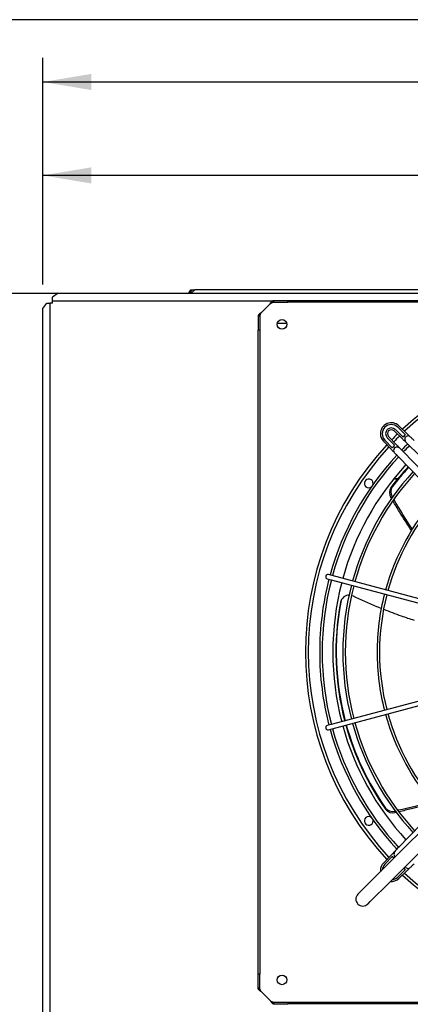
# Paper-space layout 'Layout1' of a CAD drawing. Units: inches. Extents: x 0 to 16.7, y -0.9 to 10.7.
# Drawn here: x 6.9 to 7.9, y 8.2 to 10.7 of the extents above; entities that cross this region are included whole.
import ezdxf
from ezdxf.enums import TextEntityAlignment as Align

# ---------------------------------------------------------------- set-up
doc = ezdxf.new("R2010")
doc.units = ezdxf.units.IN
doc.header["$MEASUREMENT"] = 0
for name, color, linetype in [('0510F-3325_TOP_C', 7, 'Continuous'), ('0512P-0540_-_COI', 7, 'Continuous'), ('0718F-3904_POST_', 7, 'Continuous'), ('0719F-3118_COND_', 7, 'Continuous'), ('Default', 7, 'Continuous'), ('DUNLI_630', 7, 'Continuous')]:
    doc.layers.add(name, color=color, linetype=linetype)
doc.styles.add('SEACAD_Arial', font='arial.ttf')
doc.dimstyles.new('HORIZ', dxfattribs={"dimtxt": 0.12, "dimasz": 0.12, "dimexe": 0.06, "dimexo": 0.06, "dimgap": 0.03, "dimtad": 0, "dimtih": 1, "dimtoh": 1, "dimdec": 3, "dimlfac": 18.181818, "dimzin": 4, "dimdsep": 46, "dimlunit": 5, "dimtxsty": 'SEACAD_Arial', "dimblk1": '_SE_FILLED', "dimblk2": '_SE_FILLED', "dimsah": 1, "dimcen": 0.06, "dimadec": 0, "dimazin": 0, "dimtfac": 0.8, "dimtdec": 0, "dimtofl": 0, "dimtmove": 0, "dimatfit": 3, "dimfxl": 1, "dimfrac": 2, "dimtolj": 1, "dimtzin": 4, "dimarcsym": 0})

# ---------------------------------------------------------------- blocks, each defined once
blk = doc.blocks.new('SE4')
at = {"layer": '0510F-3325_TOP_C', "color": 7, "linetype": 'Continuous'}
for p, q in [((6.989, 9.9856), (6.9752, 9.9759)), ((6.989, 9.9856), (9.7195, 9.9856)), ((6.9511, 9.9477), (6.9608, 9.9615)), ((6.9608, 9.9615), (6.9689, 9.9615)), ((6.9697, 9.9615), (6.9689, 9.9615)), ((6.9697, 6.4866), (6.9697, 9.9615)), ((6.9752, 9.9615), (6.9697, 9.9615)), ((6.9752, 9.968), (6.9752, 9.9759)), ((6.9752, 9.968), (6.9752, 9.967)), ((6.9752, 9.9615), (6.9752, 9.967)), ((6.9752, 9.967), (7.5207, 9.967)), ((6.9511, 6.5003), (6.9511, 9.9477))]:
    blk.add_line(p, q, dxfattribs=at)
at = {"layer": '0512P-0540_-_COI', "color": 7, "linetype": 'Continuous'}
for p, q in [((7.831, 9.5255), (7.8201, 9.5255)), ((7.8313, 9.5259), (7.8204, 9.5259))]:
    blk.add_line(p, q, dxfattribs=at)
at = {"layer": '0718F-3904_POST_', "color": 7, "linetype": 'Continuous'}
blk.add_line((7.5325, 9.9119), (7.5554, 9.9119), dxfattribs=at)
at = {"layer": '0719F-3118_COND_', "color": 7, "linetype": 'Continuous'}
for p, q in [((7.3126, 9.9856), (7.3179, 9.9944)), ((7.3201, 9.9944), (7.3147, 9.9856)), ((7.3179, 9.9944), (7.3201, 9.9944)), ((7.3276, 9.9944), (7.3189, 9.9856)), ((7.3201, 9.9944), (7.3276, 9.9944)), ((9.3901, 9.9944), (7.3276, 9.9944))]:
    blk.add_line(p, q, dxfattribs=at)
at = {"layer": 'DUNLI_630', "color": 7, "linetype": 'Continuous'}
for p, q in [((7.4931, 9.9384), (7.5141, 9.9594)), ((7.5237, 9.9681), (7.5583, 9.9681)), ((7.5237, 9.9638), (7.5237, 9.9681)), ((7.5237, 9.9638), (7.5583, 9.9638)), ((7.5583, 9.9681), (9.1536, 9.9681)), ((7.5583, 9.9638), (7.5583, 9.9681)), ((9.1536, 9.9638), (7.5583, 9.9638)), ((7.4844, 9.9288), (7.4844, 9.8942)), ((7.4887, 9.9288), (7.4844, 9.9288)), ((7.4887, 9.9288), (7.4887, 9.8942)), ((7.4887, 9.8942), (7.4844, 9.8942)), ((7.4844, 8.2989), (7.4844, 9.8942)), ((7.4887, 9.8942), (7.4887, 8.2989)), ((7.8215, 9.6448), (7.8421, 9.6249)), ((7.8433, 9.6299), (7.8246, 9.648)), ((7.8493, 9.6357), (7.8304, 9.6541)), ((7.8541, 9.6373), (7.8335, 9.6573)), ((7.7952, 9.619), (7.8152, 9.5984)), ((7.7984, 9.6221), (7.8168, 9.6031)), ((7.8045, 9.6279), (7.8225, 9.6092)), ((7.8276, 9.6104), (7.8077, 9.631)), ((8.067, 9.3628), (7.8442, 9.5933)), ((7.8592, 9.6083), (8.0897, 9.3855)), ((7.8318, 9.5812), (8.0545, 9.3508)), ((7.656, 9.2785), (7.6654, 9.276)), ((7.6682, 9.2864), (7.6588, 9.289)), ((7.6654, 9.276), (7.9739, 9.1933)), ((7.9767, 9.2038), (7.6682, 9.2864)), ((7.9739, 8.9998), (7.6654, 8.9171)), ((7.6682, 8.9067), (7.9767, 8.9893)), ((7.6654, 8.9171), (7.656, 8.9146)), ((7.6588, 8.9041), (7.6682, 8.9067)), ((8.0545, 8.8423), (7.8318, 8.6119)), ((8.0661, 8.831), (7.8244, 8.5893)), ((7.8487, 8.565), (8.0904, 8.8067)), ((7.8244, 8.5893), (7.7863, 8.5512)), ((7.8152, 8.5947), (7.7952, 8.5741)), ((7.8168, 8.5899), (7.7984, 8.571)), ((7.8106, 8.5269), (7.8487, 8.565)), ((7.7863, 8.5512), (7.7383, 8.5032)), ((7.8304, 8.539), (7.8493, 8.5574)), ((7.8335, 8.5358), (7.8541, 8.5558)), ((7.7626, 8.4789), (7.8106, 8.5269)), ((7.7383, 8.5032), (7.7318, 8.4967)), ((7.7561, 8.4724), (7.7626, 8.4789)), ((7.4844, 8.2643), (7.4844, 8.2989)), ((7.4887, 8.2989), (7.4844, 8.2989)), ((7.4887, 8.2643), (7.4887, 8.2989)), ((7.4887, 8.2643), (7.4844, 8.2643)), ((7.4931, 8.2547), (7.5141, 8.2337)), ((7.5237, 8.2293), (7.5583, 8.2293)), ((7.5237, 8.2293), (7.5237, 8.225)), ((7.5237, 8.225), (7.5583, 8.225)), ((7.5583, 8.2293), (7.5583, 8.225)), ((7.5583, 8.2293), (9.1536, 8.2293)), ((9.1536, 8.225), (7.5583, 8.225))]:
    blk.add_line(p, q, dxfattribs=at)
for centre in [(7.5439, 9.9086), (7.5439, 8.2845)]:
    blk.add_circle(centre, 0.0119, dxfattribs=at)
for centre, radius, start, end in [((8.356, 9.0965), 0.7542, 47.0722, 132.9278), ((8.356, 9.0965), 0.747, 47.1012, 132.8988), ((7.8147, 9.6378), 0.0271, 45.9682, 180), ((7.8147, 9.6378), 0.0271, 180, 224.0318), ((7.8147, 9.6378), 0.0226, 45.9682, 224.0318), ((7.8147, 9.6378), 0.0142, 45.9682, 224.0318), ((7.8147, 9.6378), 0.00974, 45.9682, 224.0318), ((8.356, 9.0965), 0.7542, 134.245, 135.755), ((8.356, 9.0965), 0.747, 134.2286, 135.7714), ((8.356, 9.0965), 0.7189, 134.1432, 135.8529), ((7.841, 9.6384), 0.00876, 284.9062, 342.1746), ((8.356, 9.0965), 0.7398, 133.2154, 133.8654), ((7.8559, 9.6235), 0.00866, 68.4383, 135.9682), ((8.356, 9.0965), 0.7542, 137.0722, 222.9278), ((8.356, 9.0965), 0.747, 137.1012, 222.8988), ((8.356, 9.0965), 0.7398, 136.1346, 136.7846), ((7.8141, 9.6115), 0.00876, 287.8251, 345.0941), ((7.829, 9.5966), 0.00866, 134.0318, 197.2513), ((8.356, 9.0965), 0.7128, 134.1057, 135.785), ((8.356, 9.0965), 0.7189, 137.227, 164.5686), ((8.356, 9.0965), 0.7128, 137.1926, 164.5649), ((8.356, 9.0965), 0.6864, 137.3726, 164.5481), ((8.356, 9.0965), 0.6615, 137.4985, 164.5311), ((8.356, 9.0965), 0.6555, 137.5306, 164.5268), ((8.356, 9.0965), 0.6786, 137.4195, 143.0795), ((8.3578, 9.0969), 0.6781, 137.5513, 142.9096), ((7.7586, 9.5148), 0.0108, 0, 306.9384), ((7.7586, 9.5148), 0.0108, 343.0616, 0), ((7.8326, 9.492), 0.0226, 147.5749, 212.2655), ((7.8357, 9.4938), 0.0224, 147.2526, 212.6075), ((8.356, 9.0965), 0.5766, 138.0096, 164.4621), ((8.356, 9.0965), 0.5706, 138.0519, 164.4564), ((8.356, 9.0965), 0.7189, 165.4314, 180), ((8.356, 9.0965), 0.7128, 165.4351, 194.5649), ((7.6574, 9.2837), 0.00541, 75, 255), ((8.356, 9.0965), 0.6864, 165.4519, 194.5481), ((8.356, 9.0965), 0.6615, 165.4689, 194.5311), ((8.356, 9.0965), 0.6555, 165.4732, 194.5268), ((7.7097, 9.2157), 0.0214, 161.3793, 169.1456), ((7.7102, 9.2165), 0.0214, 87.92, 169.1958), ((7.7097, 9.2157), 0.0214, 147.8457, 156.435), ((8.356, 9.0965), 0.5766, 165.5379, 180), ((8.356, 9.0965), 0.5706, 165.5436, 194.4564), ((8.356, 9.0965), 0.6786, 169.5393, 194.5583), ((8.3562, 9.0984), 0.6781, 169.6262, 194.7069), ((8.356, 9.0965), 0.7189, 180, 194.5686), ((8.356, 9.0965), 0.5766, 180, 194.4621), ((8.356, 9.0965), 0.5766, 195.5379, 221.9904), ((8.356, 9.0965), 0.5706, 195.5436, 221.9481), ((7.6574, 8.9094), 0.00541, 105, 285), ((8.356, 9.0965), 0.7189, 195.4314, 222.7792), ((8.356, 9.0965), 0.7128, 195.4351, 222.8178), ((8.356, 9.0965), 0.6864, 195.4519, 222.6274), ((8.356, 9.0965), 0.6786, 195.4771, 215.0795), ((8.3562, 9.0984), 0.6781, 195.6255, 214.9096), ((8.356, 9.0965), 0.6615, 195.4689, 222.5015), ((8.356, 9.0965), 0.6555, 195.4732, 222.4694), ((7.8174, 8.7245), 0.0224, 219.2526, 284.6075), ((7.7586, 8.6783), 0.0108, 53.0616, 0), ((7.8181, 8.721), 0.0226, 219.5749, 284.2655), ((7.7586, 8.6783), 0.0108, 0, 16.9384), ((8.356, 9.0965), 0.7398, 223.2154, 223.6688), ((7.8141, 8.5816), 0.00876, 32.6066, 72.1746), ((7.8147, 8.5553), 0.0271, 135.9682, 180), ((7.8147, 8.5553), 0.0226, 135.9682, 175.4871), ((7.8559, 8.5695), 0.00866, 224.0318, 287.2513), ((7.8147, 8.5553), 0.0271, 180, 185.58), ((7.8147, 8.5553), 0.0226, 274.5129, 314.0318), ((8.356, 9.0965), 0.7542, 227.0722, 312.9278), ((8.356, 9.0965), 0.7398, 226.3312, 226.7846), ((7.841, 8.5547), 0.00876, 17.8251, 57.3506), ((8.356, 9.0965), 0.747, 227.1012, 312.8988), ((7.8147, 8.5553), 0.0271, 264.42, 314.0318), ((7.744, 8.4846), 0.0172, 135, 315)]:
    blk.add_arc(centre, radius, start, end, dxfattribs=at)
for points, knots in [([(7.5141, 9.9594), (7.5142, 9.9596), (7.5144, 9.9599), (7.5147, 9.9603), (7.515, 9.9608), (7.5153, 9.9612), (7.5157, 9.9617), (7.516, 9.9622), (7.5164, 9.9627), (7.517, 9.9635), (7.5181, 9.9647), (7.5192, 9.966), (7.5205, 9.967), (7.5213, 9.9675), (7.5221, 9.9678), (7.5226, 9.968), (7.5231, 9.9681), (7.5235, 9.9681), (7.5237, 9.9681)], [0, 0, 0, 0, 0.03088, 0.063147, 0.096802, 0.131844, 0.168273, 0.206089, 0.245293, 0.285883, 0.387335, 0.57148, 0.655234, 0.785483, 0.830488, 0.881243, 0.937747, 1, 1, 1, 1]), ([(7.5141, 9.9594), (7.5142, 9.9595), (7.5144, 9.9597), (7.5149, 9.96), (7.5155, 9.9604), (7.5161, 9.9609), (7.5167, 9.9613), (7.5174, 9.9617), (7.5181, 9.9621), (7.5189, 9.9625), (7.5196, 9.9629), (7.5204, 9.9632), (7.5212, 9.9634), (7.522, 9.9636), (7.5229, 9.9637), (7.5234, 9.9638), (7.5237, 9.9638)], [0, 0, 0, 0, 0.027673, 0.075295, 0.142874, 0.217997, 0.285737, 0.33173, 0.428589, 0.500019, 0.571453, 0.657123, 0.742844, 0.828583, 0.914303, 1, 1, 1, 1]), ([(7.4931, 9.9384), (7.4929, 9.9384), (7.4927, 9.9382), (7.4923, 9.9379), (7.4917, 9.9375), (7.491, 9.937), (7.4902, 9.9364), (7.4893, 9.9357), (7.4885, 9.9351), (7.4874, 9.9341), (7.4863, 9.933), (7.4854, 9.9318), (7.4849, 9.931), (7.4847, 9.9304), (7.4845, 9.9299), (7.4844, 9.9293), (7.4844, 9.929), (7.4844, 9.9288)], [0, 0, 0, 0, 0.023672, 0.055404, 0.095202, 0.143079, 0.218397, 0.285786, 0.341096, 0.428546, 0.571565, 0.696683, 0.785531, 0.826721, 0.892679, 0.952791, 1, 1, 1, 1]), ([(7.4931, 9.9384), (7.4925, 9.9376), (7.4919, 9.9368), (7.4909, 9.9352), (7.4904, 9.9344), (7.4896, 9.9328), (7.4893, 9.932), (7.4888, 9.9304), (7.4887, 9.9296), (7.4887, 9.9288)], [0, 0, 0, 0, 0.25, 0.25, 0.5, 0.5, 0.75, 0.75, 1, 1, 1, 1]), ([(7.8606, 9.6308), (7.8604, 9.631), (7.8598, 9.6316), (7.8587, 9.6328), (7.8572, 9.6343), (7.8556, 9.6359), (7.8547, 9.6368), (7.8541, 9.6373)], [0.693572, 0.693572, 0.693572, 0.693572, 0.7265778, 0.7947777, 0.8641224, 0.93302, 1, 1, 1, 1]), ([(7.8421, 9.6249), (7.8428, 9.6242), (7.8437, 9.6233), (7.845, 9.6221), (7.8458, 9.6213), (7.8464, 9.6207), (7.8468, 9.6203), (7.8469, 9.6203), (7.8469, 9.6203)], [0, 0, 0, 0, 0.1208558, 0.1807482, 0.2392836, 0.2966958, 0.35469, 0.4057864, 0.4057864, 0.4057864, 0.4057864]), ([(7.8497, 9.6296), (7.8492, 9.6289), (7.8483, 9.6276), (7.848, 9.6243), (7.8488, 9.6205), (7.8522, 9.6144), (7.8559, 9.6111), (7.8592, 9.6083)], [0, 0, 0, 0, 0.143001, 0.293179, 0.443773, 0.582746, 1, 1, 1, 1]), ([(7.8713, 9.6207), (7.8704, 9.6216), (7.8688, 9.6231), (7.8663, 9.6256), (7.8642, 9.6276), (7.8626, 9.6291), (7.8612, 9.6304), (7.8596, 9.6314), (7.8587, 9.6317), (7.8582, 9.6319)], [0, 0, 0, 0, 0.149393, 0.310863, 0.490796, 0.67234, 0.845445, 0.933938, 1, 1, 1, 1]), ([(7.8152, 9.5984), (7.8159, 9.5977), (7.8167, 9.5968), (7.8179, 9.5955), (7.8187, 9.5947), (7.8194, 9.594), (7.8197, 9.5937), (7.8198, 9.5936), (7.8199, 9.5936)], [0, 0, 0, 0, 0.1208558, 0.1807482, 0.2392836, 0.2966958, 0.35469, 0.4057864, 0.4057864, 0.4057864, 0.4057864]), ([(7.8206, 9.5943), (7.8208, 9.5938), (7.8211, 9.5929), (7.8221, 9.5913), (7.8233, 9.5899), (7.8249, 9.5883), (7.8269, 9.5862), (7.8294, 9.5837), (7.8309, 9.5821), (7.8318, 9.5812)], [0, 0, 0, 0, 0.066509, 0.154961, 0.327982, 0.50944, 0.689286, 0.850678, 1, 1, 1, 1]), ([(7.8442, 9.5933), (7.8414, 9.5966), (7.8381, 9.6003), (7.832, 9.6037), (7.8282, 9.6045), (7.8249, 9.6042), (7.8236, 9.6033), (7.8229, 9.6028)], [0, 0, 0, 0, 0.417254, 0.556227, 0.706821, 0.856999, 1, 1, 1, 1]), ([(7.8343, 9.6032), (7.834, 9.6035), (7.8333, 9.6043), (7.832, 9.6057), (7.8306, 9.6073), (7.8291, 9.6089), (7.8282, 9.6098), (7.8276, 9.6104)], [0.6654647, 0.6654647, 0.6654647, 0.6654647, 0.7265778, 0.7947777, 0.8641224, 0.93302, 1, 1, 1, 1]), ([(7.8647, 9.3981), (7.8544, 9.4132), (7.8444, 9.4286), (7.8294, 9.4529), (7.8241, 9.4616), (7.8189, 9.4705)], [0.8222209, 0.8222209, 0.8222209, 0.8222209, 0.9231304, 0.9231304, 0.9797943, 0.9797943, 0.9797943, 0.9797943]), ([(7.791, 9.2043), (7.787, 9.2059), (7.7831, 9.2075), (7.759, 9.2175), (7.7392, 9.2264), (7.7196, 9.2358)], [0.8502548, 0.8502548, 0.8502548, 0.8502548, 0.875, 0.875, 1, 1, 1, 1]), ([(7.872, 9.1749), (7.8613, 9.1784), (7.8505, 9.182), (7.8254, 9.1909), (7.811, 9.1963), (7.7968, 9.202)], [0.6841725, 0.6841725, 0.6841725, 0.6841725, 0.75, 0.75, 0.8384119, 0.8384119, 0.8384119, 0.8384119]), ([(7.918, 8.7227), (7.9002, 8.7175), (7.8823, 8.7127), (7.8542, 8.7058), (7.844, 8.7035), (7.8338, 8.7012)], [0.8209821, 0.8209821, 0.8209821, 0.8209821, 0.9231304, 0.9231304, 0.9808062, 0.9808062, 0.9808062, 0.9808062]), ([(7.8318, 8.6119), (7.8285, 8.6089), (7.8249, 8.6055), (7.8217, 8.5993), (7.821, 8.5955), (7.8215, 8.5922), (7.8224, 8.591), (7.8229, 8.5903)], [0, 0, 0, 0, 0.417254, 0.556227, 0.706821, 0.856999, 1, 1, 1, 1]), ([(7.8222, 8.6016), (7.8218, 8.6013), (7.8211, 8.6006), (7.8197, 8.5993), (7.8182, 8.5978), (7.8166, 8.5962), (7.8157, 8.5953), (7.8152, 8.5947)], [0.6654647, 0.6654647, 0.6654647, 0.6654647, 0.7265778, 0.7947777, 0.8641224, 0.93302, 1, 1, 1, 1]), ([(7.8582, 8.5612), (7.8587, 8.5614), (7.8596, 8.5616), (7.8612, 8.5627), (7.8626, 8.5639), (7.8642, 8.5655), (7.8663, 8.5675), (7.8688, 8.57), (7.8704, 8.5715), (7.8713, 8.5724)], [0, 0, 0, 0, 0.066509, 0.154961, 0.327982, 0.50944, 0.689286, 0.850678, 1, 1, 1, 1]), ([(7.8541, 8.5558), (7.8548, 8.5565), (7.8557, 8.5573), (7.857, 8.5585), (7.8578, 8.5593), (7.8585, 8.56), (7.8588, 8.5603), (7.8589, 8.5604), (7.8589, 8.5605)], [0, 0, 0, 0, 0.1208558, 0.1807482, 0.2392836, 0.2966958, 0.35469, 0.4057864, 0.4057864, 0.4057864, 0.4057864]), ([(7.4931, 8.2547), (7.4929, 8.2548), (7.4926, 8.255), (7.4922, 8.2553), (7.4917, 8.2556), (7.4913, 8.2559), (7.4908, 8.2563), (7.4903, 8.2566), (7.4898, 8.257), (7.489, 8.2576), (7.4878, 8.2586), (7.4865, 8.2598), (7.4855, 8.2611), (7.485, 8.2619), (7.4847, 8.2627), (7.4845, 8.2632), (7.4844, 8.2637), (7.4844, 8.2641), (7.4844, 8.2643)], [0, 0, 0, 0, 0.03088, 0.063147, 0.096802, 0.131844, 0.168273, 0.206089, 0.245293, 0.285883, 0.387335, 0.57148, 0.655234, 0.785483, 0.830488, 0.881243, 0.937747, 1, 1, 1, 1]), ([(7.4931, 8.2547), (7.493, 8.2547), (7.4928, 8.255), (7.4925, 8.2554), (7.4921, 8.2561), (7.4916, 8.2567), (7.4912, 8.2573), (7.4908, 8.258), (7.4904, 8.2587), (7.49, 8.2595), (7.4896, 8.2602), (7.4893, 8.261), (7.4891, 8.2618), (7.4889, 8.2626), (7.4887, 8.2635), (7.4887, 8.264), (7.4887, 8.2643)], [0, 0, 0, 0, 0.027673, 0.075295, 0.142874, 0.217997, 0.285737, 0.33173, 0.428589, 0.500019, 0.571453, 0.657123, 0.742844, 0.828583, 0.914303, 1, 1, 1, 1]), ([(7.5141, 8.2337), (7.5141, 8.2335), (7.5143, 8.2333), (7.5146, 8.2329), (7.515, 8.2323), (7.5155, 8.2316), (7.5161, 8.2308), (7.5168, 8.2299), (7.5174, 8.2291), (7.5184, 8.228), (7.5195, 8.2269), (7.5206, 8.226), (7.5215, 8.2255), (7.5221, 8.2253), (7.5226, 8.2251), (7.5232, 8.225), (7.5235, 8.225), (7.5237, 8.225)], [0, 0, 0, 0, 0.023672, 0.055404, 0.095202, 0.143079, 0.218397, 0.285786, 0.341096, 0.428546, 0.571565, 0.696684, 0.785531, 0.826721, 0.892679, 0.952791, 1, 1, 1, 1]), ([(7.5141, 8.2337), (7.5149, 8.2331), (7.5157, 8.2325), (7.5173, 8.2315), (7.5181, 8.231), (7.5197, 8.2302), (7.5205, 8.2299), (7.5221, 8.2294), (7.5229, 8.2293), (7.5237, 8.2293)], [0, 0, 0, 0, 0.25, 0.25, 0.5, 0.5, 0.75, 0.75, 1, 1, 1, 1])]:
    blk.add_open_spline(points, degree=3, knots=knots, dxfattribs=at)
for points in [[(7.8157, 9.4759), (7.815, 9.4772), (7.8142, 9.4786), (7.8134, 9.4799)], [(7.8666, 9.4018), (7.8508, 9.4253), (7.8357, 9.4494), (7.8214, 9.4738)], [(7.6921, 9.2281), (7.692, 9.2279), (7.6918, 9.2276), (7.6914, 9.227)], [(7.9156, 8.7258), (7.8878, 8.7178), (7.8597, 8.7107), (7.8315, 8.7047)], [(7.8281, 8.7), (7.8266, 8.6997), (7.8251, 8.6993), (7.8237, 8.699)], [(7.8229, 8.5903), (7.8234, 8.5899), (7.8239, 8.5896), (7.8244, 8.5893)], [(7.8487, 8.565), (7.849, 8.5645), (7.8493, 8.564), (7.8497, 8.5635)]]:
    blk.add_open_spline(points, degree=3, dxfattribs=at)
blk = doc.blocks.new('DMBLK59')
at = {"layer": 'Default', "linetype": 'Continuous'}
for points in [[(6.3943, 9.8655), (6.4343, 9.8655), (6.4143, 9.9855)], [(6.3943, 6.5826), (6.4143, 6.4626), (6.4343, 6.5826)]]:
    blk.add_hatch(color=7, dxfattribs=at).paths.add_polyline_path(points)
at = {"layer": 'Default', "color": 7, "linetype": 'Continuous'}
for p, q in [((9.6909, 9.9855), (6.3543, 9.9855)), ((6.4143, 8.326), (6.4143, 9.9855)), ((6.4143, 6.4626), (6.4143, 8.122)), ((9.6909, 6.4626), (6.3543, 6.4626))]:
    blk.add_line(p, q, dxfattribs=at)
at = {"layer": 'Default', "color": 7, "linetype": 'Continuous', "style": 'SEACAD_Arial'}
blk.add_text('64', height=0.12, dxfattribs=at).set_placement((6.3204, 8.284), align=Align.TOP_LEFT)
blk = doc.blocks.new('_SE_FILLED')
at = {"color": 0}
blk.add_line((0, 0), (-1, 0), dxfattribs=at)
blk.add_solid([(0, 0), (-1, -0.1665), (-1, 0.1665), (0, 0)], dxfattribs=at)
blk = doc.blocks.new('DMBLK70')
at = {"layer": 'Default', "linetype": 'Continuous'}
for points in [[(7.0711, 10.2977), (6.9511, 10.2777), (7.0711, 10.2577)], [(9.6132, 10.2977), (9.6132, 10.2577), (9.7332, 10.2777)]]:
    blk.add_hatch(color=7, dxfattribs=at).paths.add_polyline_path(points)
at = {"layer": 'Default', "color": 7, "linetype": 'Continuous'}
for p, q in [((6.9511, 10.0077), (6.9511, 10.3377)), ((9.7332, 10.0228), (9.7332, 10.3377)), ((8.0654, 10.2777), (6.9511, 10.2777)), ((9.7332, 10.2777), (8.6189, 10.2777))]:
    blk.add_line(p, q, dxfattribs=at)
at = {"layer": 'Default', "color": 7, "linetype": 'Continuous', "style": 'SEACAD_Arial'}
blk.add_text('50 1/2', height=0.12, dxfattribs=at).set_placement((8.1074, 10.3377), align=Align.TOP_LEFT)
blk = doc.blocks.new('DMBLK71')
at = {"layer": 'Default', "linetype": 'Continuous'}
for points in [[(7.0711, 10.5292), (6.9511, 10.5092), (7.0711, 10.4892)], [(14.9793, 10.5292), (14.9793, 10.4892), (15.0993, 10.5092)]]:
    blk.add_hatch(color=7, dxfattribs=at).paths.add_polyline_path(points)
at = {"layer": 'Default', "color": 7, "linetype": 'Continuous'}
for p, q in [((6.9511, 10.0077), (6.9511, 10.5692)), ((15.0993, 9.8707), (15.0993, 10.5692)), ((6.9511, 10.5092), (10.8423, 10.5092)), ((11.208, 10.5092), (15.0993, 10.5092))]:
    blk.add_line(p, q, dxfattribs=at)
at = {"layer": 'Default', "color": 7, "linetype": 'Continuous', "style": 'SEACAD_Arial'}
blk.add_text('148', height=0.12, dxfattribs=at).set_placement((10.8843, 10.5692), align=Align.TOP_LEFT)

psp = doc.layouts.get("Layout1")

# ---------------------------------------------------------------- linework, layer by layer
at = {"layer": 'Default', "color": 7, "linetype": 'Continuous'}
psp.add_line((16.655475, 10.663556), (0.405475, 10.663556), dxfattribs=at)

# ---------------------------------------------------------------- block references
at = {"layer": 'Default'}
psp.add_blockref('SE4', (0, 0), dxfattribs=at)

# ---------------------------------------------------------------- dimensions: what is measured, and where the dimension line sits
at = {"layer": 'Default', "color": 7, "linetype": 'Continuous'}
for base, p1, p2, picture, middle in [((15.09927, 10.509207), (6.951062, 9.947738), (15.09927, 9.810741), 'DMBLK71', (11.025166, 10.509207)), ((6.951062, 10.277684), (9.733247, 9.962808), (6.951062, 9.947738), 'DMBLK70', (8.342155, 10.277684))]:
    dim = psp.add_linear_dim(base=base, p1=p1, p2=p2, text='\\A1;<>', dimstyle='HORIZ', override={"dimdec": 1}, dxfattribs=at)
    dim.commit()
    dim.dimension.update_dxf_attribs({"geometry": picture, "text_midpoint": middle, "dimtype": 160})
dim = psp.add_linear_dim(base=(6.414321, 6.462562), p1=(9.750902, 6.462562), p2=(9.750902, 9.985514), angle=90, text='\\A1;<>', dimstyle='HORIZ', dxfattribs=at)
dim.commit()
dim.dimension.update_dxf_attribs({"geometry": 'DMBLK59', "text_midpoint": (6.414321, 8.224038), "dimtype": 161})

doc.saveas('drawing.dxf')
